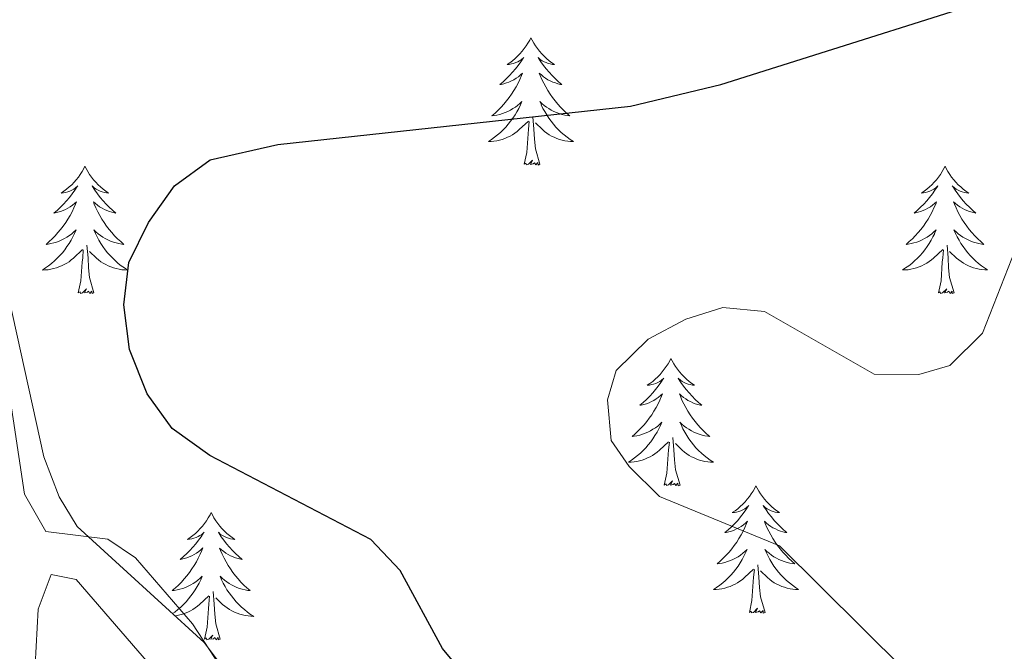
# Model space of a CAD drawing. Units: metres. Extents: x 617871 to 622376, y 4666568 to 4669614.
# Drawn here: x 619925 to 620017, y 4667623 to 4667682 of the extents above; entities that cross this region are included whole.
import ezdxf

# ---------------------------------------------------------------- set-up
doc = ezdxf.new("R2010")
doc.units = ezdxf.units.M
doc.header["$MEASUREMENT"] = 0
for name, color, linetype, lineweight in [('Level 35', 92, 'Continuous', 0), ('Level 36', 19, 'Continuous', 40), ('Level 4', 36, 'Continuous', 30), ('Level 5', 36, 'Continuous', 0)]:
    doc.layers.add(name, color=color, linetype=linetype, lineweight=lineweight)

msp = doc.modelspace()

# ---------------------------------------------------------------- linework, layer by layer
at = {"layer": 'Level 35', "color": 92, "linetype": 'Continuous', "lineweight": 0, "ltscale": 0.5}
msp.add_polyline3d([(620070.23, 4667638.05, 281.47), (620051.91, 4667622.51, 281.87), (620033.06, 4667603.87, 281.3), (620030.16, 4667601.42, 280.48), (620021.35, 4667594.56, 275.46), (620013.39, 4667588.79, 273.16), (620007.27, 4667585.2, 272.24), (620003.39, 4667583.83, 271.99), (619999.34, 4667583.47, 271.77), (619989.28, 4667584.96, 271.07), (619981.7, 4667587.37, 270.4), (619973.19, 4667591.53, 269.81), (619963.14, 4667598.03, 269.5), (619955.59, 4667605.45, 269.55), (619942.07, 4667623.38, 269.85), (619930.17, 4667634.24, 270.14), (619928.49, 4667637, 270.19), (619927.05, 4667640.77, 270.26), (619923.09, 4667658.77, 270.54)], dxfattribs=at)
at = {"layer": 'Level 36', "color": 92, "linetype": 'Continuous', "lineweight": 0}
for points in [[(619972.64, 4667679.98, 0.01), (619972.53, 4667679.76, 0.01), (619972.37, 4667679.48, 0.01), (619972.21, 4667679.22, 0.01), (619972.02, 4667678.96, 0.01), (619971.83, 4667678.71, 0.01), (619971.62, 4667678.47, 0.01), (619971.4, 4667678.25, 0.01), (619971.17, 4667678.03, 0.01), (619970.93, 4667677.83, 0.01), (619970.68, 4667677.64, 0.01), (619970.42, 4667677.46, 0.01), (619970.62, 4667677.48, 0.01), (619970.83, 4667677.52, 0.01), (619971.02, 4667677.58, 0.01), (619971.22, 4667677.65, 0.01), (619971.41, 4667677.73, 0.01), (619971.59, 4667677.83, 0.01), (619971.76, 4667677.94, 0.01), (619971.97, 4667678.13, 0.01), (619971.93, 4667678.07, 0.01), (619971.7, 4667677.72, 0.01), (619971.45, 4667677.39, 0.01), (619971.2, 4667677.06, 0.01), (619970.93, 4667676.74, 0.01), (619970.65, 4667676.44, 0.01), (619970.36, 4667676.15, 0.01), (619970.05, 4667675.86, 0.01), (619969.74, 4667675.59, 0.01), (619969.87, 4667675.61, 0.01), (619970.11, 4667675.67, 0.01), (619970.35, 4667675.75, 0.01), (619970.59, 4667675.83, 0.01), (619970.82, 4667675.94, 0.01), (619971.04, 4667676.05, 0.01), (619971.26, 4667676.19, 0.01), (619971.47, 4667676.33, 0.01), (619971.66, 4667676.49, 0.01), (619971.85, 4667676.66, 0.01), (619971.76, 4667676.43, 0.01), (619971.61, 4667676.07, 0.01), (619971.44, 4667675.72, 0.01), (619971.25, 4667675.37, 0.01), (619971.05, 4667675.03, 0.01), (619970.84, 4667674.7, 0.01), (619970.61, 4667674.38, 0.01), (619970.37, 4667674.07, 0.01), (619970.12, 4667673.77, 0.01), (619969.86, 4667673.47, 0.01), (619969.58, 4667673.19, 0.01), (619969.3, 4667672.92, 0.01), (619969, 4667672.66, 0.01), (619969.19, 4667672.69, 0.01), (619969.46, 4667672.74, 0.01), (619969.73, 4667672.8, 0.01), (619969.98, 4667672.88, 0.01), (619970.24, 4667672.97, 0.01), (619970.49, 4667673.08, 0.01), (619970.73, 4667673.2, 0.01), (619970.96, 4667673.34, 0.01), (619971.19, 4667673.49, 0.01), (619971.4, 4667673.65, 0.01), (619971.61, 4667673.83, 0.01), (619971.8, 4667674.02, 0.01), (619971.66, 4667673.69, 0.01)], [(619972.64, 4667679.98, 0.01), (619972.75, 4667679.76, 0.01), (619972.91, 4667679.48, 0.01), (619973.07, 4667679.22, 0.01), (619973.26, 4667678.96, 0.01), (619973.45, 4667678.71, 0.01), (619973.66, 4667678.47, 0.01), (619973.88, 4667678.25, 0.01), (619974.11, 4667678.03, 0.01), (619974.35, 4667677.83, 0.01), (619974.6, 4667677.64, 0.01), (619974.86, 4667677.46, 0.01), (619974.66, 4667677.48, 0.01), (619974.45, 4667677.52, 0.01), (619974.26, 4667677.58, 0.01), (619974.06, 4667677.65, 0.01), (619973.87, 4667677.73, 0.01), (619973.69, 4667677.83, 0.01), (619973.52, 4667677.94, 0.01), (619973.31, 4667678.13, 0.01), (619973.35, 4667678.07, 0.01), (619973.58, 4667677.72, 0.01), (619973.83, 4667677.39, 0.01), (619974.08, 4667677.06, 0.01), (619974.35, 4667676.74, 0.01), (619974.63, 4667676.44, 0.01), (619974.92, 4667676.15, 0.01), (619975.23, 4667675.86, 0.01), (619975.54, 4667675.59, 0.01), (619975.41, 4667675.61, 0.01), (619975.17, 4667675.67, 0.01), (619974.93, 4667675.75, 0.01), (619974.69, 4667675.83, 0.01), (619974.46, 4667675.94, 0.01), (619974.24, 4667676.05, 0.01), (619974.02, 4667676.19, 0.01), (619973.81, 4667676.33, 0.01), (619973.62, 4667676.49, 0.01), (619973.43, 4667676.66, 0.01), (619973.52, 4667676.43, 0.01), (619973.67, 4667676.07, 0.01), (619973.84, 4667675.72, 0.01), (619974.03, 4667675.37, 0.01), (619974.23, 4667675.03, 0.01), (619974.44, 4667674.7, 0.01), (619974.67, 4667674.38, 0.01), (619974.91, 4667674.07, 0.01), (619975.16, 4667673.77, 0.01), (619975.42, 4667673.47, 0.01), (619975.7, 4667673.19, 0.01), (619975.98, 4667672.92, 0.01), (619976.28, 4667672.66, 0.01), (619976.09, 4667672.69, 0.01), (619975.82, 4667672.74, 0.01), (619975.55, 4667672.8, 0.01), (619975.3, 4667672.88, 0.01), (619975.04, 4667672.97, 0.01), (619974.79, 4667673.08, 0.01), (619974.55, 4667673.2, 0.01), (619974.32, 4667673.34, 0.01), (619974.09, 4667673.49, 0.01), (619973.88, 4667673.65, 0.01), (619973.67, 4667673.83, 0.01), (619973.48, 4667674.02, 0.01), (619973.62, 4667673.69, 0.01)], [(619971.659, 4667673.687, 0.01), (619971.509, 4667673.367, 0.01), (619971.339, 4667673.057, 0.01), (619971.159, 4667672.747, 0.01), (619970.959, 4667672.448, 0.01), (619970.749, 4667672.168, 0.01), (619970.529, 4667671.888, 0.01), (619970.289, 4667671.618, 0.01), (619970.049, 4667671.358, 0.01), (619969.789, 4667671.118, 0.01), (619969.519, 4667670.878, 0.01), (619969.239, 4667670.658, 0.01), (619968.949, 4667670.448, 0.01), (619968.659, 4667670.258, 0.01), (619968.929, 4667670.268, 0.01), (619969.189, 4667670.298, 0.01), (619969.449, 4667670.338, 0.01), (619969.709, 4667670.388, 0.01), (619969.959, 4667670.468, 0.01), (619970.209, 4667670.548, 0.01), (619970.459, 4667670.658, 0.01), (619970.699, 4667670.768, 0.01), (619970.929, 4667670.898, 0.01), (619971.149, 4667671.048, 0.01), (619971.359, 4667671.208, 0.01), (619971.559, 4667671.378, 0.01), (619972.409, 4667672.168, 0.01)], [(619973.619, 4667673.687, 0.01), (619973.769, 4667673.367, 0.01), (619973.939, 4667673.058, 0.01), (619974.119, 4667672.748, 0.01), (619974.319, 4667672.448, 0.01), (619974.529, 4667672.168, 0.01), (619974.749, 4667671.888, 0.01), (619974.989, 4667671.618, 0.01), (619975.229, 4667671.358, 0.01), (619975.489, 4667671.118, 0.01), (619975.759, 4667670.878, 0.01), (619976.039, 4667670.658, 0.01), (619976.329, 4667670.448, 0.01), (619976.619, 4667670.258, 0.01), (619976.349, 4667670.268, 0.01), (619976.089, 4667670.298, 0.01), (619975.829, 4667670.338, 0.01), (619975.569, 4667670.388, 0.01), (619975.319, 4667670.468, 0.01), (619975.069, 4667670.548, 0.01), (619974.819, 4667670.658, 0.01), (619974.579, 4667670.768, 0.01), (619974.349, 4667670.898, 0.01), (619974.129, 4667671.048, 0.01), (619973.919, 4667671.208, 0.01), (619973.719, 4667671.378, 0.01), (619973.059, 4667671.998, 0.01)], [(619973.49, 4667668.13, 0.01), (619973.06, 4667669.57, 0.01), (619972.97, 4667670.47, 0.01), (619972.93, 4667671.42, 0.01), (619972.82, 4667672.58, 0.01)], [(619972.02, 4667668.13, 0.01), (619972.27, 4667669.24, 0.01), (619972.38, 4667670.99, 0.01), (619972.43, 4667671.42, 0.01), (619972.49, 4667672.14, 0.01)], [(619930.9, 4667667.95, 0.01), (619930.79, 4667667.73, 0.01), (619930.63, 4667667.46, 0.01), (619930.47, 4667667.19, 0.01), (619930.29, 4667666.93, 0.01), (619930.09, 4667666.69, 0.01), (619929.88, 4667666.45, 0.01), (619929.67, 4667666.22, 0.01), (619929.43, 4667666.01, 0.01), (619929.19, 4667665.8, 0.01), (619928.94, 4667665.61, 0.01), (619928.68, 4667665.43, 0.01), (619928.88, 4667665.46, 0.01), (619929.09, 4667665.5, 0.01), (619929.29, 4667665.55, 0.01), (619929.48, 4667665.62, 0.01), (619929.67, 4667665.71, 0.01), (619929.85, 4667665.8, 0.01), (619930.02, 4667665.92, 0.01), (619930.23, 4667666.11, 0.01), (619930.19, 4667666.04, 0.01), (619929.96, 4667665.7, 0.01), (619929.71, 4667665.36, 0.01), (619929.46, 4667665.03, 0.01), (619929.19, 4667664.72, 0.01), (619928.91, 4667664.41, 0.01), (619928.62, 4667664.12, 0.01), (619928.32, 4667663.84, 0.01), (619928, 4667663.57, 0.01), (619928.13, 4667663.59, 0.01), (619928.37, 4667663.65, 0.01), (619928.61, 4667663.72, 0.01), (619928.85, 4667663.81, 0.01), (619929.08, 4667663.91, 0.01), (619929.31, 4667664.03, 0.01), (619929.52, 4667664.16, 0.01), (619929.73, 4667664.31, 0.01), (619929.93, 4667664.46, 0.01), (619930.11, 4667664.63, 0.01), (619930.02, 4667664.41, 0.01), (619929.87, 4667664.05, 0.01), (619929.7, 4667663.69, 0.01), (619929.51, 4667663.35, 0.01), (619929.31, 4667663.01, 0.01), (619929.1, 4667662.68, 0.01), (619928.87, 4667662.35, 0.01), (619928.63, 4667662.04, 0.01), (619928.38, 4667661.74, 0.01), (619928.12, 4667661.45, 0.01), (619927.84, 4667661.17, 0.01), (619927.56, 4667660.9, 0.01), (619927.26, 4667660.64, 0.01), (619927.46, 4667660.66, 0.01), (619927.72, 4667660.71, 0.01), (619927.99, 4667660.77, 0.01), (619928.25, 4667660.85, 0.01), (619928.5, 4667660.95, 0.01), (619928.75, 4667661.05, 0.01), (619928.99, 4667661.18, 0.01), (619929.22, 4667661.32, 0.01), (619929.45, 4667661.47, 0.01), (619929.66, 4667661.63, 0.01), (619929.87, 4667661.81, 0.01), (619930.07, 4667661.99, 0.01), (619929.92, 4667661.67, 0.01)], [(619930.9, 4667667.95, 0.01), (619931.01, 4667667.73, 0.01), (619931.17, 4667667.46, 0.01), (619931.33, 4667667.19, 0.01), (619931.52, 4667666.93, 0.01), (619931.71, 4667666.69, 0.01), (619931.92, 4667666.45, 0.01), (619932.14, 4667666.22, 0.01), (619932.37, 4667666.01, 0.01), (619932.61, 4667665.8, 0.01), (619932.86, 4667665.61, 0.01), (619933.12, 4667665.43, 0.01), (619932.92, 4667665.46, 0.01), (619932.72, 4667665.5, 0.01), (619932.52, 4667665.55, 0.01), (619932.32, 4667665.62, 0.01), (619932.13, 4667665.71, 0.01), (619931.95, 4667665.8, 0.01), (619931.78, 4667665.92, 0.01), (619931.57, 4667666.11, 0.01), (619931.61, 4667666.04, 0.01), (619931.84, 4667665.7, 0.01), (619932.09, 4667665.36, 0.01), (619932.34, 4667665.03, 0.01), (619932.61, 4667664.72, 0.01), (619932.89, 4667664.41, 0.01), (619933.18, 4667664.12, 0.01), (619933.49, 4667663.84, 0.01), (619933.8, 4667663.57, 0.01), (619933.67, 4667663.59, 0.01), (619933.43, 4667663.65, 0.01), (619933.19, 4667663.72, 0.01), (619932.95, 4667663.81, 0.01), (619932.72, 4667663.91, 0.01), (619932.5, 4667664.03, 0.01), (619932.28, 4667664.16, 0.01), (619932.07, 4667664.31, 0.01), (619931.88, 4667664.46, 0.01), (619931.69, 4667664.63, 0.01), (619931.78, 4667664.41, 0.01), (619931.93, 4667664.05, 0.01), (619932.11, 4667663.69, 0.01), (619932.29, 4667663.35, 0.01), (619932.49, 4667663.01, 0.01), (619932.7, 4667662.68, 0.01), (619932.93, 4667662.35, 0.01), (619933.17, 4667662.04, 0.01), (619933.42, 4667661.74, 0.01), (619933.68, 4667661.45, 0.01), (619933.96, 4667661.17, 0.01), (619934.25, 4667660.9, 0.01), (619934.54, 4667660.64, 0.01), (619934.35, 4667660.66, 0.01), (619934.08, 4667660.71, 0.01), (619933.82, 4667660.77, 0.01), (619933.56, 4667660.85, 0.01), (619933.3, 4667660.95, 0.01), (619933.05, 4667661.05, 0.01), (619932.81, 4667661.18, 0.01), (619932.58, 4667661.32, 0.01), (619932.35, 4667661.47, 0.01), (619932.14, 4667661.63, 0.01), (619931.93, 4667661.81, 0.01), (619931.74, 4667661.99, 0.01), (619931.88, 4667661.67, 0.01)], [(619973.49, 4667668.13, 0.01), (619973.32, 4667668.06, 0.01), (619973.3, 4667668.3, 0.01), (619973.11, 4667668.07, 0.01), (619972.99, 4667668.28, 0.01), (619972.87, 4667668.17, 0.01), (619972.6, 4667668.12, 0.01), (619972.79, 4667668.51, 0.01), (619972.41, 4667668.13, 0.01), (619972.22, 4667668.07, 0.01), (619972.18, 4667668.24, 0.01), (619972.02, 4667668.13, 0.01)], [(620011.41, 4667667.95, 0.01), (620011.29, 4667667.73, 0.01), (620011.14, 4667667.46, 0.01), (620010.97, 4667667.19, 0.01), (620010.79, 4667666.93, 0.01), (620010.6, 4667666.69, 0.01), (620010.39, 4667666.45, 0.01), (620010.17, 4667666.22, 0.01), (620009.94, 4667666.01, 0.01), (620009.7, 4667665.8, 0.01), (620009.45, 4667665.61, 0.01), (620009.19, 4667665.43, 0.01), (620009.39, 4667665.46, 0.01), (620009.59, 4667665.5, 0.01), (620009.79, 4667665.55, 0.01), (620009.99, 4667665.62, 0.01), (620010.17, 4667665.71, 0.01), (620010.35, 4667665.8, 0.01), (620010.53, 4667665.92, 0.01), (620010.73, 4667666.11, 0.01), (620010.69, 4667666.04, 0.01), (620010.46, 4667665.7, 0.01), (620010.22, 4667665.36, 0.01), (620009.96, 4667665.03, 0.01), (620009.7, 4667664.72, 0.01), (620009.42, 4667664.41, 0.01), (620009.12, 4667664.12, 0.01), (620008.82, 4667663.84, 0.01), (620008.51, 4667663.57, 0.01), (620008.63, 4667663.59, 0.01), (620008.88, 4667663.65, 0.01), (620009.12, 4667663.72, 0.01), (620009.36, 4667663.81, 0.01), (620009.59, 4667663.91, 0.01), (620009.81, 4667664.03, 0.01), (620010.03, 4667664.16, 0.01), (620010.23, 4667664.31, 0.01), (620010.43, 4667664.46, 0.01), (620010.62, 4667664.63, 0.01), (620010.53, 4667664.41, 0.01), (620010.37, 4667664.05, 0.01), (620010.2, 4667663.69, 0.01), (620010.02, 4667663.35, 0.01), (620009.82, 4667663.01, 0.01), (620009.61, 4667662.68, 0.01), (620009.38, 4667662.35, 0.01), (620009.14, 4667662.04, 0.01), (620008.89, 4667661.74, 0.01), (620008.62, 4667661.45, 0.01), (620008.35, 4667661.17, 0.01), (620008.06, 4667660.9, 0.01), (620007.77, 4667660.64, 0.01), (620007.96, 4667660.66, 0.01), (620008.23, 4667660.71, 0.01), (620008.49, 4667660.77, 0.01), (620008.75, 4667660.85, 0.01), (620009.01, 4667660.95, 0.01), (620009.25, 4667661.05, 0.01), (620009.49, 4667661.18, 0.01), (620009.73, 4667661.32, 0.01), (620009.95, 4667661.47, 0.01), (620010.17, 4667661.63, 0.01), (620010.37, 4667661.81, 0.01), (620010.57, 4667661.99, 0.01), (620010.43, 4667661.67, 0.01)], [(620011.41, 4667667.95, 0.01), (620011.52, 4667667.73, 0.01), (620011.67, 4667667.46, 0.01), (620011.84, 4667667.19, 0.01), (620012.02, 4667666.93, 0.01), (620012.22, 4667666.69, 0.01), (620012.42, 4667666.45, 0.01), (620012.64, 4667666.22, 0.01), (620012.87, 4667666.01, 0.01), (620013.11, 4667665.8, 0.01), (620013.36, 4667665.61, 0.01), (620013.62, 4667665.43, 0.01), (620013.42, 4667665.46, 0.01), (620013.22, 4667665.5, 0.01), (620013.02, 4667665.55, 0.01), (620012.83, 4667665.62, 0.01), (620012.64, 4667665.71, 0.01), (620012.46, 4667665.8, 0.01), (620012.28, 4667665.92, 0.01), (620012.08, 4667666.11, 0.01), (620012.12, 4667666.04, 0.01), (620012.35, 4667665.7, 0.01), (620012.59, 4667665.36, 0.01), (620012.85, 4667665.03, 0.01), (620013.11, 4667664.72, 0.01), (620013.39, 4667664.41, 0.01), (620013.69, 4667664.12, 0.01), (620013.99, 4667663.84, 0.01), (620014.3, 4667663.57, 0.01), (620014.18, 4667663.59, 0.01), (620013.93, 4667663.65, 0.01), (620013.69, 4667663.72, 0.01), (620013.45, 4667663.81, 0.01), (620013.22, 4667663.91, 0.01), (620013, 4667664.03, 0.01), (620012.79, 4667664.16, 0.01), (620012.58, 4667664.31, 0.01), (620012.38, 4667664.46, 0.01), (620012.19, 4667664.63, 0.01), (620012.28, 4667664.41, 0.01), (620012.44, 4667664.05, 0.01), (620012.61, 4667663.69, 0.01), (620012.79, 4667663.35, 0.01), (620012.99, 4667663.01, 0.01), (620013.21, 4667662.68, 0.01), (620013.43, 4667662.35, 0.01), (620013.67, 4667662.04, 0.01), (620013.92, 4667661.74, 0.01), (620014.19, 4667661.45, 0.01), (620014.46, 4667661.17, 0.01), (620014.75, 4667660.9, 0.01), (620015.05, 4667660.64, 0.01), (620014.85, 4667660.66, 0.01), (620014.58, 4667660.71, 0.01), (620014.32, 4667660.77, 0.01), (620014.06, 4667660.85, 0.01), (620013.81, 4667660.95, 0.01), (620013.56, 4667661.05, 0.01), (620013.32, 4667661.18, 0.01), (620013.08, 4667661.32, 0.01), (620012.86, 4667661.47, 0.01), (620012.64, 4667661.63, 0.01), (620012.44, 4667661.81, 0.01), (620012.24, 4667661.99, 0.01), (620012.38, 4667661.67, 0.01)], [(619929.922, 4667661.668, 0.01), (619929.772, 4667661.348, 0.01), (619929.602, 4667661.028, 0.01), (619929.422, 4667660.728, 0.01), (619929.222, 4667660.428, 0.01), (619929.012, 4667660.138, 0.01), (619928.792, 4667659.858, 0.01), (619928.552, 4667659.598, 0.01), (619928.312, 4667659.339, 0.01), (619928.052, 4667659.089, 0.01), (619927.782, 4667658.859, 0.01), (619927.502, 4667658.639, 0.01), (619927.212, 4667658.429, 0.01), (619926.922, 4667658.239, 0.01), (619927.192, 4667658.249, 0.01), (619927.452, 4667658.269, 0.01), (619927.712, 4667658.309, 0.01), (619927.972, 4667658.369, 0.01), (619928.232, 4667658.439, 0.01), (619928.472, 4667658.529, 0.01), (619928.722, 4667658.629, 0.01), (619928.962, 4667658.749, 0.01), (619929.192, 4667658.879, 0.01), (619929.412, 4667659.019, 0.01), (619929.622, 4667659.179, 0.01), (619929.832, 4667659.349, 0.01), (619930.672, 4667660.148, 0.01)], [(619931.882, 4667661.668, 0.01), (619932.032, 4667661.348, 0.01), (619932.202, 4667661.028, 0.01), (619932.392, 4667660.728, 0.01), (619932.582, 4667660.428, 0.01), (619932.792, 4667660.138, 0.01), (619933.012, 4667659.859, 0.01), (619933.252, 4667659.599, 0.01), (619933.502, 4667659.339, 0.01), (619933.752, 4667659.089, 0.01), (619934.022, 4667658.859, 0.01), (619934.302, 4667658.639, 0.01), (619934.591, 4667658.429, 0.01), (619934.881, 4667658.239, 0.01), (619934.621, 4667658.249, 0.01), (619934.351, 4667658.269, 0.01), (619934.092, 4667658.309, 0.01), (619933.832, 4667658.369, 0.01), (619933.582, 4667658.439, 0.01), (619933.332, 4667658.529, 0.01), (619933.082, 4667658.629, 0.01), (619932.852, 4667658.749, 0.01), (619932.612, 4667658.879, 0.01), (619932.392, 4667659.019, 0.01), (619932.182, 4667659.179, 0.01), (619931.982, 4667659.349, 0.01), (619931.322, 4667659.968, 0.01)], [(620010.435, 4667661.67, 0.01), (620010.275, 4667661.35, 0.01), (620010.105, 4667661.03, 0.01), (620009.925, 4667660.73, 0.01), (620009.725, 4667660.43, 0.01), (620009.515, 4667660.14, 0.01), (620009.295, 4667659.86, 0.01), (620009.065, 4667659.6, 0.01), (620008.815, 4667659.34, 0.01), (620008.555, 4667659.09, 0.01), (620008.285, 4667658.86, 0.01), (620008.005, 4667658.64, 0.01), (620007.715, 4667658.43, 0.01), (620007.435, 4667658.24, 0.01), (620007.695, 4667658.25, 0.01), (620007.955, 4667658.27, 0.01), (620008.215, 4667658.31, 0.01), (620008.475, 4667658.37, 0.01), (620008.735, 4667658.44, 0.01), (620008.985, 4667658.53, 0.01), (620009.225, 4667658.63, 0.01), (620009.465, 4667658.75, 0.01), (620009.695, 4667658.88, 0.01), (620009.915, 4667659.02, 0.01), (620010.135, 4667659.18, 0.01), (620010.335, 4667659.35, 0.01), (620011.185, 4667660.15, 0.01)], [(620012.385, 4667661.67, 0.01), (620012.545, 4667661.35, 0.01), (620012.715, 4667661.03, 0.01), (620012.895, 4667660.73, 0.01), (620013.095, 4667660.43, 0.01), (620013.305, 4667660.14, 0.01), (620013.525, 4667659.86, 0.01), (620013.754, 4667659.6, 0.01), (620014.004, 4667659.34, 0.01), (620014.264, 4667659.09, 0.01), (620014.534, 4667658.86, 0.01), (620014.814, 4667658.641, 0.01), (620015.094, 4667658.431, 0.01), (620015.394, 4667658.241, 0.01), (620015.124, 4667658.251, 0.01), (620014.864, 4667658.271, 0.01), (620014.594, 4667658.311, 0.01), (620014.344, 4667658.371, 0.01), (620014.084, 4667658.441, 0.01), (620013.834, 4667658.531, 0.01), (620013.594, 4667658.63, 0.01), (620013.354, 4667658.75, 0.01), (620013.124, 4667658.88, 0.01), (620012.905, 4667659.02, 0.01), (620012.685, 4667659.18, 0.01), (620012.485, 4667659.35, 0.01), (620011.825, 4667659.97, 0.01)], [(619931.75, 4667656.1, 0.01), (619931.32, 4667657.54, 0.01), (619931.23, 4667658.45, 0.01), (619931.19, 4667659.39, 0.01), (619931.08, 4667660.56, 0.01)], [(620012.26, 4667656.1, 0.01), (620011.83, 4667657.54, 0.01), (620011.74, 4667658.45, 0.01), (620011.69, 4667659.39, 0.01), (620011.59, 4667660.56, 0.01)], [(619930.28, 4667656.1, 0.01), (619930.53, 4667657.22, 0.01), (619930.64, 4667658.96, 0.01), (619930.69, 4667659.39, 0.01), (619930.75, 4667660.12, 0.01)], [(620010.79, 4667656.1, 0.01), (620011.03, 4667657.22, 0.01), (620011.14, 4667658.96, 0.01), (620011.19, 4667659.39, 0.01), (620011.25, 4667660.12, 0.01)], [(619931.75, 4667656.1, 0.01), (619931.58, 4667656.03, 0.01), (619931.56, 4667656.27, 0.01), (619931.37, 4667656.05, 0.01), (619931.25, 4667656.25, 0.01), (619931.13, 4667656.15, 0.01), (619930.86, 4667656.09, 0.01), (619931.05, 4667656.48, 0.01), (619930.67, 4667656.1, 0.01), (619930.48, 4667656.05, 0.01), (619930.44, 4667656.21, 0.01), (619930.28, 4667656.1, 0.01)], [(620012.26, 4667656.1, 0.01), (620012.08, 4667656.03, 0.01), (620012.06, 4667656.27, 0.01), (620011.87, 4667656.05, 0.01), (620011.75, 4667656.25, 0.01), (620011.63, 4667656.15, 0.01), (620011.36, 4667656.09, 0.01), (620011.56, 4667656.48, 0.01), (620011.17, 4667656.1, 0.01), (620010.98, 4667656.05, 0.01), (620010.94, 4667656.21, 0.01), (620010.79, 4667656.1, 0.01)], [(619985.75, 4667649.97, 0.01), (619985.64, 4667649.75, 0.01), (619985.48, 4667649.47, 0.01), (619985.31, 4667649.21, 0.01), (619985.13, 4667648.95, 0.01), (619984.94, 4667648.7, 0.01), (619984.73, 4667648.46, 0.01), (619984.51, 4667648.24, 0.01), (619984.28, 4667648.02, 0.01), (619984.04, 4667647.82, 0.01), (619983.79, 4667647.63, 0.01), (619983.53, 4667647.45, 0.01), (619983.73, 4667647.47, 0.01), (619983.93, 4667647.51, 0.01), (619984.13, 4667647.57, 0.01), (619984.33, 4667647.63, 0.01), (619984.52, 4667647.72, 0.01), (619984.7, 4667647.82, 0.01), (619984.87, 4667647.93, 0.01), (619985.08, 4667648.12, 0.01), (619985.03, 4667648.06, 0.01), (619984.81, 4667647.71, 0.01), (619984.56, 4667647.37, 0.01), (619984.31, 4667647.05, 0.01), (619984.04, 4667646.73, 0.01), (619983.76, 4667646.43, 0.01), (619983.47, 4667646.13, 0.01), (619983.16, 4667645.85, 0.01), (619982.85, 4667645.58, 0.01), (619982.97, 4667645.6, 0.01), (619983.22, 4667645.66, 0.01), (619983.46, 4667645.73, 0.01), (619983.7, 4667645.82, 0.01), (619983.93, 4667645.93, 0.01), (619984.15, 4667646.04, 0.01), (619984.37, 4667646.17, 0.01), (619984.57, 4667646.32, 0.01), (619984.77, 4667646.48, 0.01), (619984.96, 4667646.65, 0.01), (619984.87, 4667646.42, 0.01), (619984.71, 4667646.06, 0.01), (619984.54, 4667645.71, 0.01), (619984.36, 4667645.36, 0.01), (619984.16, 4667645.02, 0.01), (619983.95, 4667644.69, 0.01), (619983.72, 4667644.37, 0.01), (619983.48, 4667644.06, 0.01), (619983.23, 4667643.75, 0.01), (619982.97, 4667643.46, 0.01), (619982.69, 4667643.18, 0.01), (619982.4, 4667642.91, 0.01), (619982.11, 4667642.65, 0.01), (619982.3, 4667642.68, 0.01), (619982.57, 4667642.73, 0.01), (619982.83, 4667642.79, 0.01), (619983.09, 4667642.87, 0.01), (619983.35, 4667642.96, 0.01), (619983.59, 4667643.07, 0.01), (619983.84, 4667643.19, 0.01), (619984.07, 4667643.33, 0.01), (619984.29, 4667643.48, 0.01), (619984.51, 4667643.64, 0.01), (619984.72, 4667643.82, 0.01), (619984.91, 4667644.01, 0.01), (619984.77, 4667643.68, 0.01)], [(619985.75, 4667649.97, 0.01), (619985.86, 4667649.75, 0.01), (619986.01, 4667649.47, 0.01), (619986.18, 4667649.21, 0.01), (619986.36, 4667648.95, 0.01), (619986.56, 4667648.7, 0.01), (619986.77, 4667648.46, 0.01), (619986.98, 4667648.24, 0.01), (619987.21, 4667648.02, 0.01), (619987.45, 4667647.82, 0.01), (619987.71, 4667647.63, 0.01), (619987.97, 4667647.45, 0.01), (619987.77, 4667647.47, 0.01), (619987.56, 4667647.51, 0.01), (619987.36, 4667647.57, 0.01), (619987.17, 4667647.63, 0.01), (619986.98, 4667647.72, 0.01), (619986.8, 4667647.82, 0.01), (619986.63, 4667647.93, 0.01), (619986.42, 4667648.12, 0.01), (619986.46, 4667648.06, 0.01), (619986.69, 4667647.71, 0.01), (619986.93, 4667647.37, 0.01), (619987.19, 4667647.05, 0.01), (619987.46, 4667646.73, 0.01), (619987.74, 4667646.43, 0.01), (619988.03, 4667646.13, 0.01), (619988.33, 4667645.85, 0.01), (619988.65, 4667645.58, 0.01), (619988.52, 4667645.6, 0.01), (619988.28, 4667645.66, 0.01), (619988.03, 4667645.73, 0.01), (619987.8, 4667645.82, 0.01), (619987.57, 4667645.93, 0.01), (619987.34, 4667646.04, 0.01), (619987.13, 4667646.17, 0.01), (619986.92, 4667646.32, 0.01), (619986.72, 4667646.48, 0.01), (619986.54, 4667646.65, 0.01), (619986.63, 4667646.42, 0.01), (619986.78, 4667646.06, 0.01), (619986.95, 4667645.71, 0.01), (619987.14, 4667645.36, 0.01), (619987.34, 4667645.02, 0.01), (619987.55, 4667644.69, 0.01), (619987.78, 4667644.37, 0.01), (619988.01, 4667644.06, 0.01), (619988.27, 4667643.75, 0.01), (619988.53, 4667643.46, 0.01), (619988.81, 4667643.18, 0.01), (619989.09, 4667642.91, 0.01), (619989.39, 4667642.65, 0.01), (619989.19, 4667642.68, 0.01), (619988.93, 4667642.73, 0.01), (619988.66, 4667642.79, 0.01), (619988.4, 4667642.87, 0.01), (619988.15, 4667642.96, 0.01), (619987.9, 4667643.07, 0.01), (619987.66, 4667643.19, 0.01), (619987.43, 4667643.33, 0.01), (619987.2, 4667643.48, 0.01), (619986.99, 4667643.64, 0.01), (619986.78, 4667643.82, 0.01), (619986.58, 4667644.01, 0.01), (619986.73, 4667643.68, 0.01)], [(619984.766, 4667643.682, 0.01), (619984.616, 4667643.362, 0.01), (619984.446, 4667643.052, 0.01), (619984.256, 4667642.742, 0.01), (619984.066, 4667642.442, 0.01), (619983.856, 4667642.162, 0.01), (619983.626, 4667641.882, 0.01), (619983.396, 4667641.612, 0.01), (619983.146, 4667641.352, 0.01), (619982.886, 4667641.112, 0.01), (619982.626, 4667640.872, 0.01), (619982.346, 4667640.652, 0.01), (619982.056, 4667640.442, 0.01), (619981.766, 4667640.252, 0.01), (619982.026, 4667640.263, 0.01), (619982.296, 4667640.293, 0.01), (619982.556, 4667640.333, 0.01), (619982.816, 4667640.383, 0.01), (619983.066, 4667640.452, 0.01), (619983.316, 4667640.542, 0.01), (619983.566, 4667640.652, 0.01), (619983.796, 4667640.762, 0.01), (619984.026, 4667640.892, 0.01), (619984.256, 4667641.042, 0.01), (619984.466, 4667641.192, 0.01), (619984.666, 4667641.372, 0.01), (619985.516, 4667642.162, 0.01)], [(619986.726, 4667643.682, 0.01), (619986.876, 4667643.362, 0.01), (619987.045, 4667643.052, 0.01), (619987.225, 4667642.742, 0.01), (619987.425, 4667642.442, 0.01), (619987.635, 4667642.162, 0.01), (619987.855, 4667641.882, 0.01), (619988.095, 4667641.612, 0.01), (619988.335, 4667641.352, 0.01), (619988.595, 4667641.113, 0.01), (619988.865, 4667640.873, 0.01), (619989.145, 4667640.653, 0.01), (619989.435, 4667640.443, 0.01), (619989.735, 4667640.253, 0.01), (619989.455, 4667640.263, 0.01), (619989.195, 4667640.293, 0.01), (619988.935, 4667640.333, 0.01), (619988.675, 4667640.383, 0.01), (619988.415, 4667640.453, 0.01), (619988.165, 4667640.543, 0.01), (619987.925, 4667640.653, 0.01), (619987.685, 4667640.763, 0.01), (619987.455, 4667640.893, 0.01), (619987.235, 4667641.043, 0.01), (619987.025, 4667641.192, 0.01), (619986.815, 4667641.372, 0.01), (619986.165, 4667641.992, 0.01)], [(619985.13, 4667638.11, 0.01), (619985.37, 4667639.23, 0.01), (619985.49, 4667640.97, 0.01), (619985.53, 4667641.41, 0.01), (619985.6, 4667642.13, 0.01)], [(619986.6, 4667638.11, 0.01), (619986.17, 4667639.55, 0.01), (619986.08, 4667640.46, 0.01), (619986.03, 4667641.41, 0.01), (619985.93, 4667642.57, 0.01)], [(619986.6, 4667638.11, 0.01), (619986.43, 4667638.05, 0.01), (619986.41, 4667638.29, 0.01), (619986.22, 4667638.06, 0.01), (619986.09, 4667638.27, 0.01), (619985.97, 4667638.16, 0.01), (619985.7, 4667638.11, 0.01), (619985.9, 4667638.5, 0.01), (619985.51, 4667638.12, 0.01), (619985.33, 4667638.06, 0.01), (619985.29, 4667638.23, 0.01), (619985.13, 4667638.11, 0.01)], [(619993.71, 4667638.05, 0.01), (619993.6, 4667637.83, 0.01), (619993.44, 4667637.55, 0.01), (619993.27, 4667637.29, 0.01), (619993.09, 4667637.03, 0.01), (619992.9, 4667636.78, 0.01), (619992.69, 4667636.54, 0.01), (619992.47, 4667636.32, 0.01), (619992.24, 4667636.1, 0.01), (619992, 4667635.9, 0.01), (619991.75, 4667635.71, 0.01), (619991.49, 4667635.53, 0.01), (619991.69, 4667635.55, 0.01), (619991.89, 4667635.59, 0.01), (619992.09, 4667635.65, 0.01), (619992.29, 4667635.71, 0.01), (619992.47, 4667635.8, 0.01), (619992.66, 4667635.9, 0.01), (619992.83, 4667636.01, 0.01), (619993.03, 4667636.2, 0.01), (619992.99, 4667636.14, 0.01), (619992.76, 4667635.79, 0.01), (619992.52, 4667635.46, 0.01), (619992.27, 4667635.13, 0.01), (619992, 4667634.81, 0.01), (619991.72, 4667634.51, 0.01), (619991.43, 4667634.21, 0.01), (619991.12, 4667633.93, 0.01), (619990.81, 4667633.66, 0.01), (619990.93, 4667633.68, 0.01), (619991.18, 4667633.74, 0.01), (619991.42, 4667633.81, 0.01), (619991.66, 4667633.9, 0.01), (619991.89, 4667634.01, 0.01), (619992.11, 4667634.12, 0.01), (619992.33, 4667634.25, 0.01), (619992.53, 4667634.4, 0.01), (619992.73, 4667634.56, 0.01), (619992.92, 4667634.73, 0.01), (619992.83, 4667634.51, 0.01), (619992.67, 4667634.14, 0.01), (619992.5, 4667633.79, 0.01), (619992.32, 4667633.44, 0.01), (619992.12, 4667633.1, 0.01), (619991.91, 4667632.77, 0.01), (619991.68, 4667632.45, 0.01), (619991.44, 4667632.14, 0.01), (619991.19, 4667631.83, 0.01), (619990.93, 4667631.54, 0.01), (619990.65, 4667631.26, 0.01), (619990.36, 4667630.99, 0.01), (619990.07, 4667630.73, 0.01), (619990.26, 4667630.76, 0.01), (619990.53, 4667630.81, 0.01), (619990.79, 4667630.87, 0.01), (619991.05, 4667630.95, 0.01), (619991.31, 4667631.04, 0.01), (619991.55, 4667631.15, 0.01), (619991.79, 4667631.27, 0.01), (619992.03, 4667631.41, 0.01), (619992.25, 4667631.56, 0.01), (619992.47, 4667631.73, 0.01), (619992.68, 4667631.9, 0.01), (619992.87, 4667632.09, 0.01), (619992.73, 4667631.76, 0.01)], [(619993.71, 4667638.05, 0.01), (619993.82, 4667637.83, 0.01), (619993.97, 4667637.55, 0.01), (619994.14, 4667637.29, 0.01), (619994.32, 4667637.03, 0.01), (619994.52, 4667636.78, 0.01), (619994.72, 4667636.54, 0.01), (619994.94, 4667636.32, 0.01), (619995.17, 4667636.1, 0.01), (619995.41, 4667635.9, 0.01), (619995.66, 4667635.71, 0.01), (619995.92, 4667635.53, 0.01), (619995.73, 4667635.55, 0.01), (619995.52, 4667635.59, 0.01), (619995.32, 4667635.65, 0.01), (619995.13, 4667635.71, 0.01), (619994.94, 4667635.8, 0.01), (619994.76, 4667635.9, 0.01), (619994.58, 4667636.01, 0.01), (619994.38, 4667636.2, 0.01), (619994.42, 4667636.14, 0.01), (619994.65, 4667635.79, 0.01), (619994.89, 4667635.46, 0.01), (619995.15, 4667635.13, 0.01), (619995.42, 4667634.81, 0.01), (619995.7, 4667634.51, 0.01), (619995.99, 4667634.21, 0.01), (619996.29, 4667633.93, 0.01), (619996.61, 4667633.66, 0.01), (619996.48, 4667633.68, 0.01), (619996.23, 4667633.74, 0.01), (619995.99, 4667633.81, 0.01), (619995.76, 4667633.9, 0.01), (619995.53, 4667634.01, 0.01), (619995.3, 4667634.12, 0.01), (619995.09, 4667634.25, 0.01), (619994.88, 4667634.4, 0.01), (619994.68, 4667634.56, 0.01), (619994.5, 4667634.73, 0.01), (619994.58, 4667634.51, 0.01), (619994.74, 4667634.14, 0.01), (619994.91, 4667633.79, 0.01), (619995.1, 4667633.44, 0.01), (619995.3, 4667633.1, 0.01), (619995.51, 4667632.77, 0.01), (619995.73, 4667632.45, 0.01), (619995.97, 4667632.14, 0.01), (619996.23, 4667631.83, 0.01), (619996.49, 4667631.54, 0.01), (619996.76, 4667631.26, 0.01), (619997.05, 4667630.99, 0.01), (619997.35, 4667630.73, 0.01), (619997.15, 4667630.76, 0.01), (619996.89, 4667630.81, 0.01), (619996.62, 4667630.87, 0.01), (619996.36, 4667630.95, 0.01), (619996.11, 4667631.04, 0.01), (619995.86, 4667631.15, 0.01), (619995.62, 4667631.27, 0.01), (619995.39, 4667631.41, 0.01), (619995.16, 4667631.56, 0.01), (619994.94, 4667631.73, 0.01), (619994.74, 4667631.9, 0.01), (619994.54, 4667632.09, 0.01), (619994.68, 4667631.76, 0.01)], [(619942.72, 4667635.54, 0.01), (619942.61, 4667635.32, 0.01), (619942.45, 4667635.05, 0.01), (619942.28, 4667634.78, 0.01), (619942.1, 4667634.52, 0.01), (619941.91, 4667634.27, 0.01), (619941.7, 4667634.04, 0.01), (619941.48, 4667633.81, 0.01), (619941.25, 4667633.59, 0.01), (619941.01, 4667633.39, 0.01), (619940.76, 4667633.2, 0.01), (619940.5, 4667633.02, 0.01), (619940.7, 4667633.05, 0.01), (619940.9, 4667633.08, 0.01), (619941.1, 4667633.14, 0.01), (619941.3, 4667633.21, 0.01), (619941.49, 4667633.29, 0.01), (619941.67, 4667633.39, 0.01), (619941.84, 4667633.5, 0.01), (619942.05, 4667633.69, 0.01), (619942.01, 4667633.63, 0.01), (619941.77, 4667633.28, 0.01), (619941.53, 4667632.95, 0.01), (619941.28, 4667632.62, 0.01), (619941.01, 4667632.31, 0.01), (619940.73, 4667632, 0.01), (619940.44, 4667631.71, 0.01), (619940.13, 4667631.42, 0.01), (619939.82, 4667631.15, 0.01), (619939.94, 4667631.18, 0.01), (619940.19, 4667631.23, 0.01), (619940.43, 4667631.31, 0.01), (619940.67, 4667631.39, 0.01), (619940.9, 4667631.5, 0.01), (619941.12, 4667631.62, 0.01), (619941.34, 4667631.75, 0.01), (619941.55, 4667631.89, 0.01), (619941.74, 4667632.05, 0.01)], [(619942.72, 4667635.54, 0.01), (619942.83, 4667635.32, 0.01), (619942.98, 4667635.05, 0.01), (619943.15, 4667634.78, 0.01), (619943.33, 4667634.52, 0.01), (619943.53, 4667634.27, 0.01), (619943.73, 4667634.04, 0.01), (619943.95, 4667633.81, 0.01), (619944.18, 4667633.59, 0.01), (619944.42, 4667633.39, 0.01), (619944.67, 4667633.2, 0.01), (619944.93, 4667633.02, 0.01), (619944.74, 4667633.05, 0.01), (619944.53, 4667633.08, 0.01), (619944.33, 4667633.14, 0.01), (619944.14, 4667633.21, 0.01), (619943.95, 4667633.29, 0.01), (619943.77, 4667633.39, 0.01), (619943.59, 4667633.5, 0.01), (619943.39, 4667633.69, 0.01), (619943.43, 4667633.63, 0.01), (619943.66, 4667633.28, 0.01), (619943.9, 4667632.95, 0.01), (619944.16, 4667632.62, 0.01), (619944.43, 4667632.31, 0.01), (619944.71, 4667632, 0.01), (619945, 4667631.71, 0.01), (619945.3, 4667631.42, 0.01), (619945.62, 4667631.15, 0.01), (619945.49, 4667631.18, 0.01), (619945.25, 4667631.23, 0.01), (619945, 4667631.31, 0.01), (619944.77, 4667631.39, 0.01), (619944.54, 4667631.5, 0.01), (619944.31, 4667631.62, 0.01), (619944.1, 4667631.75, 0.01), (619943.89, 4667631.89, 0.01), (619943.69, 4667632.05, 0.01), (619943.51, 4667632.22, 0.01), (619943.59, 4667632, 0.01), (619943.75, 4667631.64, 0.01), (619943.92, 4667631.28, 0.01), (619944.11, 4667630.93, 0.01), (619944.31, 4667630.59, 0.01), (619944.52, 4667630.26, 0.01), (619944.75, 4667629.94, 0.01), (619944.99, 4667629.63, 0.01), (619945.24, 4667629.33, 0.01), (619945.5, 4667629.03, 0.01), (619945.77, 4667628.75, 0.01), (619946.06, 4667628.48, 0.01), (619946.36, 4667628.23, 0.01), (619946.16, 4667628.25, 0.01), (619945.9, 4667628.3, 0.01), (619945.63, 4667628.36, 0.01), (619945.37, 4667628.44, 0.01), (619945.12, 4667628.53, 0.01), (619944.87, 4667628.64, 0.01), (619944.63, 4667628.77, 0.01), (619944.4, 4667628.9, 0.01), (619944.17, 4667629.05, 0.01), (619943.95, 4667629.22, 0.01), (619943.75, 4667629.39, 0.01), (619943.55, 4667629.58, 0.01), (619943.69, 4667629.25, 0.01)], [(619941.739, 4667632.053, 0.01), (619941.929, 4667632.223, 0.01), (619941.839, 4667632.003, 0.01), (619941.689, 4667631.643, 0.01), (619941.509, 4667631.283, 0.01), (619941.329, 4667630.933, 0.01), (619941.128, 4667630.593, 0.01), (619940.918, 4667630.263, 0.01), (619940.688, 4667629.943, 0.01), (619940.448, 4667629.633, 0.01), (619940.198, 4667629.333, 0.01), (619939.938, 4667629.033, 0.01), (619939.658, 4667628.753, 0.01), (619939.368, 4667628.483, 0.01), (619939.078, 4667628.233, 0.01), (619939.268, 4667628.253, 0.01), (619939.538, 4667628.303, 0.01), (619939.798, 4667628.363, 0.01), (619940.058, 4667628.443, 0.01), (619940.318, 4667628.533, 0.01), (619940.568, 4667628.643, 0.01), (619940.808, 4667628.773, 0.01), (619941.038, 4667628.903, 0.01), (619941.268, 4667629.053, 0.01), (619941.478, 4667629.223, 0.01), (619941.688, 4667629.393, 0.01), (619941.878, 4667629.583, 0.01), (619941.738, 4667629.253, 0.01), (619941.588, 4667628.933, 0.01), (619941.418, 4667628.623, 0.01), (619941.228, 4667628.313, 0.01), (619941.038, 4667628.023, 0.01), (619940.828, 4667627.733, 0.01), (619940.598, 4667627.453, 0.01), (619940.368, 4667627.184, 0.01), (619940.118, 4667626.934, 0.01), (619939.868, 4667626.684, 0.01), (619939.598, 4667626.454, 0.01), (619939.318, 4667626.224, 0.01), (619939.108, 4667626.084, 0.01)], [(619992.734, 4667631.764, 0.01), (619992.574, 4667631.444, 0.01), (619992.414, 4667631.134, 0.01), (619992.224, 4667630.824, 0.01), (619992.034, 4667630.534, 0.01), (619991.824, 4667630.244, 0.01), (619991.594, 4667629.964, 0.01), (619991.364, 4667629.694, 0.01), (619991.114, 4667629.434, 0.01), (619990.854, 4667629.194, 0.01), (619990.594, 4667628.954, 0.01), (619990.314, 4667628.734, 0.01), (619990.024, 4667628.524, 0.01), (619989.734, 4667628.334, 0.01), (619989.994, 4667628.344, 0.01), (619990.254, 4667628.374, 0.01), (619990.524, 4667628.414, 0.01), (619990.784, 4667628.464, 0.01), (619991.034, 4667628.544, 0.01), (619991.284, 4667628.624, 0.01), (619991.534, 4667628.734, 0.01), (619991.764, 4667628.844, 0.01), (619991.994, 4667628.974, 0.01), (619992.214, 4667629.124, 0.01), (619992.434, 4667629.284, 0.01), (619992.634, 4667629.454, 0.01), (619993.484, 4667630.254, 0.01)], [(619994.684, 4667631.764, 0.01), (619994.844, 4667631.444, 0.01), (619995.014, 4667631.134, 0.01), (619995.194, 4667630.824, 0.01), (619995.394, 4667630.534, 0.01), (619995.604, 4667630.244, 0.01), (619995.824, 4667629.964, 0.01), (619996.064, 4667629.694, 0.01), (619996.303, 4667629.434, 0.01), (619996.563, 4667629.194, 0.01), (619996.833, 4667628.954, 0.01), (619997.113, 4667628.735, 0.01), (619997.403, 4667628.525, 0.01), (619997.693, 4667628.335, 0.01), (619997.423, 4667628.345, 0.01), (619997.163, 4667628.375, 0.01), (619996.903, 4667628.415, 0.01), (619996.643, 4667628.465, 0.01), (619996.383, 4667628.545, 0.01), (619996.133, 4667628.625, 0.01), (619995.893, 4667628.735, 0.01), (619995.653, 4667628.844, 0.01), (619995.424, 4667628.974, 0.01), (619995.204, 4667629.124, 0.01), (619994.994, 4667629.284, 0.01), (619994.784, 4667629.454, 0.01), (619994.134, 4667630.074, 0.01)], [(619993.09, 4667626.2, 0.01), (619993.33, 4667627.31, 0.01), (619993.45, 4667629.06, 0.01), (619993.49, 4667629.49, 0.01), (619993.56, 4667630.21, 0.01)], [(619994.56, 4667626.2, 0.01), (619994.13, 4667627.64, 0.01), (619994.04, 4667628.54, 0.01), (619993.99, 4667629.49, 0.01), (619993.89, 4667630.65, 0.01)], [(619964.45, 4667539.41, 268.92), (619955.43, 4667545.22, 269), (619951.45, 4667545.7, 268.95), (619929.1, 4667544.91, 269.09), (619926.59, 4667548.07, 268.93), (619925.65, 4667571.1, 268.97), (619925.97, 4667616.02, 268.87), (619926.52, 4667626.5, 268.83), (619927.74, 4667629.73, 268.92), (619930.07, 4667629.28, 269), (619948.99, 4667607.42, 269.09), (619959.11, 4667597.39, 269.09), (619968.87, 4667590.41, 269.09), (619983.95, 4667582.23, 269.18), (619997.43, 4667573.69, 269), (620004.76, 4667567.97, 268.92), (620006.85, 4667565.19, 269.09), (620007.61, 4667560.65, 269.17), (619994.94, 4667540.04, 269.43), (619987.68, 4667530.91, 269.52), (619984.37, 4667530.45, 269.26), (619979.71, 4667531.15, 269.26), (619972.42, 4667534.44, 269.1), (619964.45, 4667539.41, 268.92)], [(619943.688, 4667629.253, 0.01), (619943.848, 4667628.933, 0.01), (619944.018, 4667628.623, 0.01), (619944.198, 4667628.313, 0.01), (619944.398, 4667628.023, 0.01), (619944.608, 4667627.734, 0.01), (619944.828, 4667627.454, 0.01), (619945.068, 4667627.184, 0.01), (619945.308, 4667626.934, 0.01), (619945.568, 4667626.684, 0.01), (619945.838, 4667626.454, 0.01), (619946.118, 4667626.224, 0.01), (619946.408, 4667626.014, 0.01), (619946.698, 4667625.824, 0.01), (619946.428, 4667625.834, 0.01), (619946.168, 4667625.864, 0.01), (619945.908, 4667625.904, 0.01), (619945.648, 4667625.964, 0.01), (619945.388, 4667626.034, 0.01), (619945.138, 4667626.114, 0.01), (619944.898, 4667626.224, 0.01), (619944.658, 4667626.334, 0.01), (619944.428, 4667626.474, 0.01), (619944.208, 4667626.614, 0.01), (619943.998, 4667626.774, 0.01), (619943.788, 4667626.944, 0.01), (619943.138, 4667627.564, 0.01)], [(619939.34, 4667625.87, 0.01), (619939.53, 4667625.9, 0.01), (619939.79, 4667625.96, 0.01), (619940.04, 4667626.03, 0.01), (619940.29, 4667626.11, 0.01), (619940.54, 4667626.22, 0.01), (619940.77, 4667626.33, 0.01), (619941, 4667626.47, 0.01), (619941.23, 4667626.61, 0.01), (619941.44, 4667626.77, 0.01), (619941.64, 4667626.94, 0.01), (619942.49, 4667627.74, 0.01)], [(619942.1, 4667623.69, 0.01), (619942.34, 4667624.81, 0.01), (619942.46, 4667626.55, 0.01), (619942.51, 4667626.98, 0.01), (619942.57, 4667627.7, 0.01)], [(619943.57, 4667623.69, 0.01), (619943.14, 4667625.13, 0.01), (619943.05, 4667626.03, 0.01), (619943, 4667626.98, 0.01), (619942.9, 4667628.15, 0.01)], [(619994.56, 4667626.2, 0.01), (619994.38, 4667626.13, 0.01), (619994.37, 4667626.37, 0.01), (619994.17, 4667626.15, 0.01), (619994.05, 4667626.35, 0.01), (619993.93, 4667626.24, 0.01), (619993.66, 4667626.19, 0.01), (619993.86, 4667626.58, 0.01), (619993.47, 4667626.2, 0.01), (619993.29, 4667626.15, 0.01), (619993.25, 4667626.31, 0.01), (619993.09, 4667626.2, 0.01)], [(619943.57, 4667623.69, 0.01), (619943.39, 4667623.62, 0.01), (619943.38, 4667623.86, 0.01), (619943.19, 4667623.64, 0.01), (619943.07, 4667623.84, 0.01), (619942.94, 4667623.73, 0.01), (619942.67, 4667623.68, 0.01), (619942.87, 4667624.07, 0.01), (619942.49, 4667623.69, 0.01), (619942.3, 4667623.64, 0.01), (619942.26, 4667623.8, 0.01), (619942.1, 4667623.69, 0.01)]]:
    msp.add_polyline3d(points, dxfattribs=at)
at = {"layer": 'Level 4', "color": 36, "linetype": 'Continuous', "lineweight": 30}
msp.add_polyline3d([(619967.135, 4667619.465, 275.01), (619964.376, 4667622.805, 275.01), (619960.417, 4667630.104, 275.01), (619957.667, 4667633.013, 275.01), (619942.589, 4667640.872, 275.01), (619939.07, 4667643.411, 275.01), (619936.73, 4667646.651, 275.01), (619935.071, 4667650.79, 275.01), (619934.551, 4667654.969, 275.01), (619935.021, 4667658.929, 275.01), (619936.842, 4667662.698, 275.01), (619939.272, 4667666.108, 275.01), (619942.612, 4667668.557, 275.01), (619948.961, 4667669.977, 275.01), (619981.969, 4667673.568, 275.01), (619990.408, 4667675.587, 275.01), (620022.456, 4667685.727, 275.01)], dxfattribs=at)
at = {"layer": 'Level 5', "color": 36, "linetype": 'Continuous', "lineweight": 0}
for points in [[(620019.36, 4667663.68, 280.01), (620014.9, 4667652.33, 280.01), (620011.86, 4667649.31, 280.01), (620008.94, 4667648.46, 280.01), (620004.76, 4667648.49, 280.01), (619994.51, 4667654.35, 280.01), (619990.61, 4667654.73, 280.01), (619987.15, 4667653.63, 280.01), (619983.61, 4667651.77, 280.01), (619980.61, 4667648.83, 280.01), (619979.82, 4667646.09, 280.01), (619980.17, 4667642.29, 280.01), (619981.83, 4667639.85, 280.01), (619984.67, 4667637.03, 280.01), (619995.9, 4667632.42, 280.01), (620007.58, 4667620.84, 280.01), (620010.87, 4667618.57, 280.01), (620018.94, 4667616.29, 280.01)], [(619922.14, 4667657.79, 270.01), (619925.25, 4667637.27, 270.01), (619927.24, 4667633.77, 270.01), (619933.05, 4667633.06, 270.01), (619935.64, 4667631.29, 270.01), (619940.96, 4667625.13, 270.01), (619949.85, 4667611.53, 270.01), (619955.82, 4667605.16, 270.01), (619959.05, 4667602.79, 270.01), (619966.47, 4667601.22, 270.01), (619969.51, 4667599.1, 270.01), (619978.11, 4667590.1, 270.01), (619981.65, 4667588.23, 270.01), (619993.86, 4667584.8, 270.01), (620001.24, 4667580.33, 270.01), (620004.47, 4667577.52, 270.01), (620006.52, 4667574.08, 270.01)]]:
    msp.add_polyline3d(points, dxfattribs=at)

doc.saveas('drawing.dxf')
